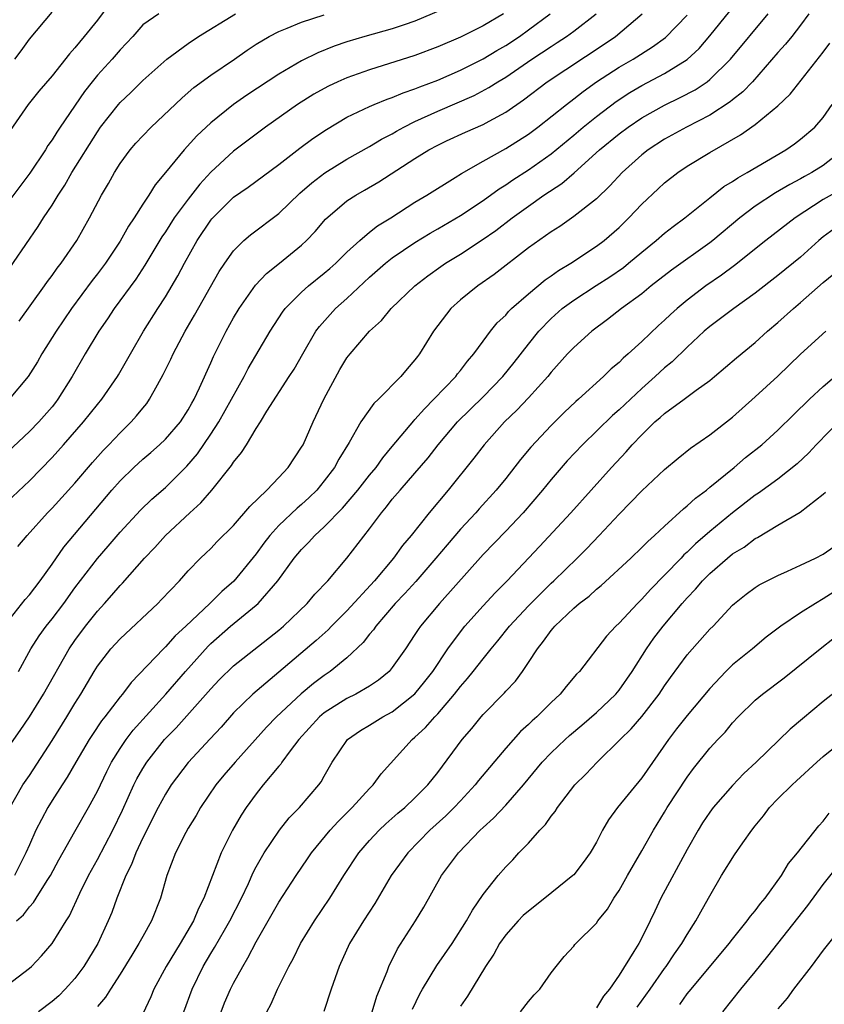
# Model space of a CAD drawing. Units: inches. Extents: x 2574000 to 2577000, y 1557000 to 1560000.
# Drawn here: x 2574672 to 2574743, y 1558978 to 1559064 of the extents above; entities that cross this region are included whole.
import ezdxf

# ---------------------------------------------------------------- set-up
doc = ezdxf.new("R2010")
doc.units = ezdxf.units.IN
doc.header["$MEASUREMENT"] = 0
doc.layers.add('LD25741557_2ft', color=124, linetype='Continuous')

msp = doc.modelspace()

# ---------------------------------------------------------------- linework, layer by layer
at = {"layer": 'LD25741557_2ft'}
for points, elevation in [([(2574671, 1559000.134), (2574672.194, 1559001.806), (2574673, 1559002.987), (2574674.251, 1559005), (2574676.503, 1559009), (2574677, 1559009.723), (2574677.956, 1559011), (2574679, 1559012.314), (2574679.637, 1559013), (2574680.276, 1559013.724), (2574681, 1559014.587), (2574681.206, 1559014.794), (2574683.16, 1559017), (2574684.055, 1559017.945), (2574684.992, 1559019), (2574687.134, 1559021), (2574688.119, 1559021.881), (2574689.088, 1559023), (2574690.835, 1559025.165), (2574691, 1559025.449), (2574691.703, 1559026.296), (2574692.15, 1559027), (2574693, 1559028.415), (2574693.378, 1559029), (2574693.948, 1559029.948), (2574695.908, 1559033), (2574696.351, 1559033.649), (2574697.097, 1559035), (2574698.259, 1559037), (2574698.566, 1559037.434), (2574699.514, 1559038.486), (2574700.001, 1559039), (2574701, 1559039.881), (2574703, 1559041.766), (2574704.398, 1559043), (2574705, 1559043.477), (2574707, 1559044.817), (2574708.344, 1559045.656), (2574709, 1559046.024), (2574711, 1559047.197), (2574713, 1559048.521), (2574714.428, 1559049.572), (2574715, 1559049.92), (2574715.634, 1559050.366), (2574717, 1559051.241), (2574719, 1559052.646), (2574721, 1559054.297), (2574721.829, 1559055), (2574723, 1559055.948), (2574724.736, 1559057.264), (2574725.944, 1559058.056), (2574727, 1559058.68), (2574729, 1559059.743), (2574731, 1559060.978), (2574732.054, 1559061.946), (2574733, 1559063.045), (2574735.646, 1559066.354)], 7668), ([(2574710.26, 1559065.74), (2574707, 1559064.348), (2574706.034, 1559064.034), (2574705, 1559063.665), (2574702.589, 1559063), (2574701, 1559062.512), (2574699.863, 1559062.137), (2574698.436, 1559061.563), (2574697, 1559060.843), (2574695, 1559059.679), (2574692.173, 1559057.827), (2574690.998, 1559057.002), (2574689, 1559055.393), (2574687.766, 1559054.233), (2574686.635, 1559053), (2574685, 1559050.997), (2574684.08, 1559049.919), (2574683.52, 1559049), (2574683, 1559048.221), (2574682.239, 1559047), (2574681.743, 1559046.257), (2574681, 1559044.937), (2574679.698, 1559043), (2574679, 1559042.058), (2574678.537, 1559041.463), (2574676.719, 1559039), (2574675.348, 1559037), (2574674.109, 1559035), (2574673.707, 1559034.293), (2574672.889, 1559033), (2574671.213, 1559031)], 7656), ([(2574680.105, 1559065.895), (2574679, 1559064.43), (2574677.842, 1559063), (2574677, 1559061.991), (2574676.524, 1559061.476), (2574675, 1559059.539), (2574673.833, 1559058.167), (2574672.898, 1559057), (2574671.304, 1559054.696)], 7648), ([(2574714.797, 1559065), (2574713, 1559063.94), (2574711, 1559062.947), (2574709, 1559062.08), (2574707, 1559061.315), (2574703, 1559060.068), (2574701, 1559059.36), (2574700.187, 1559059), (2574699.382, 1559058.618), (2574699, 1559058.417), (2574698.094, 1559057.907), (2574696.63, 1559057), (2574693.807, 1559055), (2574691, 1559052.868), (2574689, 1559051.035), (2574688.02, 1559049.979), (2574687, 1559048.657), (2574685.769, 1559047), (2574685, 1559045.778), (2574684.686, 1559045.314), (2574683.185, 1559042.815), (2574682.392, 1559041.608), (2574680.485, 1559039), (2574679.894, 1559038.105), (2574679.114, 1559037), (2574677.93, 1559035), (2574676.786, 1559033), (2574675.516, 1559031), (2574675.292, 1559030.709), (2574675, 1559030.344), (2574673.82, 1559029), (2574673, 1559028.158), (2574669.611, 1559025)], 7658), ([(2574669.991, 1559021), (2574673, 1559023.809), (2574675, 1559025.861), (2574676.021, 1559027), (2574677.774, 1559029), (2574679, 1559030.556), (2574679.374, 1559031), (2574680.766, 1559033), (2574680.854, 1559033.146), (2574681.904, 1559035), (2574683.073, 1559037), (2574684.322, 1559039), (2574685, 1559040.047), (2574686.102, 1559041.898), (2574686.682, 1559043), (2574687.785, 1559045), (2574689, 1559046.808), (2574689.087, 1559046.913), (2574691, 1559048.818), (2574692.283, 1559049.717), (2574695, 1559051.706), (2574696.861, 1559053.139), (2574698.004, 1559053.997), (2574699.201, 1559054.799), (2574701, 1559055.87), (2574703, 1559056.823), (2574703.411, 1559057), (2574704.542, 1559057.458), (2574705, 1559057.606), (2574705.969, 1559058.031), (2574707, 1559058.371), (2574707.435, 1559058.565), (2574709, 1559059.15), (2574711, 1559060.017), (2574713, 1559061.01), (2574714.229, 1559061.771), (2574715, 1559062.196), (2574716.211, 1559063), (2574717, 1559063.567), (2574718.921, 1559065)], 7660), ([(2574670.512, 1559041.488), (2574673.772, 1559046.228), (2574674.254, 1559047), (2574675, 1559048.112), (2574675.529, 1559049), (2574676.111, 1559049.889), (2574676.755, 1559051), (2574679, 1559054.596), (2574679.285, 1559055), (2574680.848, 1559057), (2574681, 1559057.175), (2574681.934, 1559058.066), (2574683, 1559059.124), (2574685.13, 1559061), (2574687, 1559062.363), (2574687.924, 1559063), (2574691.188, 1559065)], 7652), ([(2574671, 1559011.294), (2574672.64, 1559013.359), (2574673, 1559013.772), (2574673.947, 1559015), (2574675, 1559016.477), (2574676.036, 1559017.964), (2574680.264, 1559023), (2574681, 1559023.825), (2574682.217, 1559025), (2574683, 1559025.726), (2574683.694, 1559026.306), (2574684.479, 1559027), (2574685, 1559027.496), (2574686.312, 1559029), (2574687, 1559030.065), (2574687.325, 1559030.675), (2574687.525, 1559031), (2574688.012, 1559032.012), (2574689, 1559034.221), (2574689.229, 1559034.771), (2574690.338, 1559037), (2574691, 1559038.179), (2574691.49, 1559039), (2574692.937, 1559041.063), (2574693.899, 1559042.101), (2574695.046, 1559043), (2574697, 1559044.595), (2574697.432, 1559045), (2574698.188, 1559045.812), (2574699.1, 1559046.899), (2574701, 1559048.488), (2574701.785, 1559049), (2574702.562, 1559049.438), (2574703.817, 1559050.183), (2574707, 1559052.236), (2574708.23, 1559053), (2574709, 1559053.414), (2574709.781, 1559053.782), (2574711.444, 1559054.557), (2574713, 1559055.236), (2574713.542, 1559055.542), (2574715, 1559056.32), (2574716.58, 1559057.42), (2574718.664, 1559059), (2574723.688, 1559062.311), (2574724.68, 1559063), (2574727.035, 1559065)], 7664), ([(2574684.402, 1559065), (2574683, 1559064.012), (2574682.112, 1559063), (2574681, 1559061.812), (2574680.312, 1559061), (2574679, 1559059.578), (2574678.523, 1559059), (2574677.856, 1559058.144), (2574675.717, 1559055), (2574675.43, 1559054.57), (2574675, 1559053.869), (2574674.631, 1559053.369), (2574674.409, 1559053), (2574673.046, 1559050.954), (2574671, 1559048.244)], 7650), ([(2574671.179, 1558994.821), (2574672.437, 1558997), (2574673, 1558997.827), (2574675, 1559000.925), (2574676.294, 1559003), (2574677, 1559004.18), (2574677.524, 1559005), (2574678.701, 1559007), (2574679, 1559007.474), (2574680.188, 1559009), (2574681, 1559009.881), (2574684.322, 1559013), (2574684.659, 1559013.341), (2574686.225, 1559015), (2574687, 1559015.875), (2574688.101, 1559017), (2574688.569, 1559017.431), (2574689, 1559017.859), (2574689.55, 1559018.45), (2574691, 1559019.878), (2574692.449, 1559021.552), (2574693.948, 1559023), (2574695, 1559024.095), (2574695.83, 1559025), (2574697, 1559026.773), (2574697.127, 1559027), (2574698.022, 1559029), (2574698.968, 1559031), (2574700.379, 1559033.622), (2574701, 1559034.654), (2574701.275, 1559035), (2574703, 1559036.997), (2574704.05, 1559037.95), (2574704.909, 1559039), (2574706.976, 1559041), (2574708.125, 1559041.875), (2574709.279, 1559042.721), (2574709.685, 1559043), (2574711, 1559043.81), (2574712.935, 1559045.064), (2574714.122, 1559045.878), (2574715.578, 1559047), (2574717, 1559048.038), (2574718.372, 1559049), (2574719.956, 1559050.044), (2574721.029, 1559050.971), (2574723.273, 1559053), (2574725, 1559054.407), (2574725.794, 1559055), (2574727, 1559055.818), (2574729, 1559056.94), (2574730.392, 1559057.608), (2574731.699, 1559058.301), (2574732.751, 1559059), (2574733, 1559059.19), (2574734.816, 1559061), (2574738.145, 1559065)], 7670), ([(2574741.735, 1559065), (2574741, 1559063.986), (2574740.235, 1559063), (2574739.679, 1559062.321), (2574739, 1559061.569), (2574736.756, 1559059), (2574735.899, 1559058.101), (2574735, 1559057.408), (2574734.782, 1559057.218), (2574733, 1559056.065), (2574730.933, 1559055), (2574729, 1559053.932), (2574727.548, 1559053), (2574727, 1559052.57), (2574725.267, 1559051), (2574724.181, 1559049.819), (2574723, 1559048.692), (2574721, 1559047.109), (2574719.757, 1559046.244), (2574719, 1559045.764), (2574717, 1559044.353), (2574713.981, 1559042.019), (2574712.532, 1559041), (2574711, 1559039.77), (2574710.149, 1559039), (2574708.623, 1559037), (2574707.385, 1559035), (2574707.212, 1559034.788), (2574707, 1559034.482), (2574706.303, 1559033.697), (2574705.745, 1559033), (2574703.776, 1559031), (2574703.368, 1559030.632), (2574702.227, 1559029), (2574701.188, 1559027.188), (2574700.285, 1559025.715), (2574699.91, 1559025), (2574699, 1559023.805), (2574698.344, 1559023), (2574697.666, 1559022.334), (2574697, 1559021.726), (2574696.603, 1559021.397), (2574695, 1559019.866), (2574694.211, 1559019), (2574693.683, 1559018.317), (2574693, 1559017.365), (2574691.036, 1559014.964), (2574689.958, 1559014.042), (2574688.902, 1559013), (2574686.802, 1559011), (2574685.867, 1559010.133), (2574685, 1559009.168), (2574684.82, 1559009), (2574681.964, 1559006.036), (2574681.203, 1559005), (2574681, 1559004.759), (2574679.66, 1559003), (2574679.363, 1559002.637), (2574678.559, 1559001.441), (2574678.28, 1559001), (2574677.086, 1558999), (2574676.329, 1558997.671), (2574675.881, 1558997), (2574675, 1558995.615), (2574674.628, 1558995), (2574674.057, 1558993.943), (2574673.583, 1558993), (2574673, 1558991.706), (2574672.7, 1558991), (2574671.681, 1558989)], 7672), ([(2574671.713, 1559061), (2574672.264, 1559061.736), (2574673, 1559062.772), (2574675, 1559065.144)], 7646), ([(2574671.992, 1559018.008), (2574672.791, 1559019), (2574674.595, 1559021), (2574675, 1559021.406), (2574677, 1559023.614), (2574678.565, 1559025.435), (2574679.512, 1559026.489), (2574680.015, 1559027), (2574681, 1559028.054), (2574681.975, 1559029), (2574682.459, 1559029.541), (2574683, 1559030.22), (2574683.358, 1559030.642), (2574683.604, 1559031), (2574684.282, 1559032.282), (2574684.798, 1559033.203), (2574685.464, 1559034.536), (2574685.67, 1559035), (2574686.736, 1559037), (2574687.571, 1559038.429), (2574689.742, 1559042.258), (2574690.23, 1559043), (2574691, 1559044.101), (2574691.902, 1559045), (2574692.488, 1559045.512), (2574695, 1559047.399), (2574696.835, 1559049.165), (2574697.903, 1559050.097), (2574699.04, 1559050.96), (2574701, 1559052.178), (2574703, 1559053.305), (2574704.054, 1559053.946), (2574705, 1559054.424), (2574705.359, 1559054.641), (2574706.013, 1559055), (2574707, 1559055.49), (2574709, 1559056.419), (2574712.207, 1559057.793), (2574713.518, 1559058.482), (2574714.303, 1559059), (2574715, 1559059.415), (2574717.306, 1559061), (2574719, 1559062.12), (2574719.544, 1559062.456), (2574720.37, 1559063), (2574721, 1559063.453), (2574722.978, 1559065)], 7662), ([(2574672.033, 1559007), (2574673.128, 1559009), (2574673.859, 1559010.141), (2574674.486, 1559011), (2574675, 1559011.636), (2574676.027, 1559013), (2574677, 1559014.363), (2574679, 1559016.977), (2574679.952, 1559018.047), (2574681, 1559019.289), (2574682.787, 1559021.212), (2574683.806, 1559022.193), (2574685, 1559023.217), (2574686.891, 1559025.109), (2574687.814, 1559026.186), (2574689, 1559027.927), (2574689.69, 1559029), (2574691.934, 1559033), (2574692.286, 1559033.714), (2574694.237, 1559037), (2574695.322, 1559038.679), (2574695.565, 1559039), (2574697, 1559040.458), (2574697.607, 1559041), (2574699, 1559042.111), (2574699.479, 1559042.521), (2574700.023, 1559043), (2574701, 1559043.965), (2574702.132, 1559045), (2574703, 1559045.73), (2574703.704, 1559046.296), (2574704.857, 1559047), (2574707, 1559048.378), (2574708.053, 1559049), (2574710.551, 1559050.55), (2574711.095, 1559050.905), (2574713, 1559051.994), (2574715, 1559053.107), (2574717, 1559054.383), (2574717.824, 1559055), (2574720.35, 1559057), (2574721, 1559057.486), (2574721.843, 1559058.157), (2574723.009, 1559058.99), (2574725, 1559060.293), (2574726.223, 1559061), (2574727.932, 1559062.068), (2574729.098, 1559062.902), (2574731, 1559064.884)], 7666), ([(2574672.105, 1559037.895), (2574674.335, 1559041), (2574674.603, 1559041.396), (2574675, 1559041.91), (2574675.448, 1559042.552), (2574675.804, 1559043), (2574677.182, 1559045), (2574678.312, 1559047), (2574679.353, 1559049), (2574679.969, 1559050.031), (2574680.493, 1559051), (2574681, 1559051.804), (2574681.881, 1559053), (2574682.399, 1559053.601), (2574683, 1559054.248), (2574683.749, 1559055), (2574686.43, 1559057.57), (2574687, 1559058.051), (2574687.501, 1559058.499), (2574689, 1559059.572), (2574691.093, 1559061), (2574692.21, 1559061.79), (2574693, 1559062.305), (2574694.137, 1559063), (2574695, 1559063.441), (2574695.723, 1559063.723), (2574697, 1559064.271), (2574699, 1559064.898)], 7654), ([(2574671.862, 1558985), (2574672.472, 1558985.528), (2574673, 1558986.245), (2574673.373, 1558986.627), (2574673.589, 1558987), (2574674.562, 1558988.562), (2574674.854, 1558989), (2574675.6, 1558990.4), (2574677, 1558992.893), (2574678.22, 1558995), (2574679, 1558996.442), (2574679.821, 1558998.179), (2574680.241, 1558999), (2574681, 1559000.211), (2574681.531, 1559001), (2574682.162, 1559001.838), (2574685.027, 1559005), (2574686.773, 1559007), (2574688.763, 1559009.237), (2574689, 1559009.467), (2574690.734, 1559011), (2574693, 1559012.834), (2574693.185, 1559013), (2574694.899, 1559015), (2574696.352, 1559017), (2574697, 1559017.767), (2574697.624, 1559018.376), (2574698.175, 1559019), (2574699, 1559019.743), (2574700.606, 1559021.394), (2574701.968, 1559023), (2574703, 1559024.316), (2574703.568, 1559025), (2574704.155, 1559025.845), (2574705, 1559026.831), (2574706.885, 1559029.115), (2574707, 1559029.221), (2574707.825, 1559030.175), (2574708.665, 1559031), (2574710.591, 1559033), (2574710.759, 1559033.241), (2574711, 1559033.532), (2574711.627, 1559034.373), (2574712.193, 1559035), (2574713, 1559036.131), (2574713.646, 1559037), (2574714.259, 1559037.741), (2574715, 1559038.434), (2574715.252, 1559038.748), (2574715.515, 1559039), (2574717, 1559040.308), (2574718.474, 1559041.525), (2574719, 1559041.879), (2574719.644, 1559042.356), (2574720.743, 1559043), (2574723, 1559044.497), (2574723.669, 1559045), (2574725, 1559046.162), (2574725.865, 1559047), (2574727, 1559048.198), (2574728.438, 1559049.562), (2574729, 1559050.079), (2574730.172, 1559051), (2574731, 1559051.552), (2574733, 1559052.773), (2574735.69, 1559054.31), (2574737, 1559055.232), (2574739, 1559056.883), (2574740.089, 1559057.911), (2574743, 1559061.625), (2574743.592, 1559062.408)], 7674), ([(2574671, 1558979.324), (2574673, 1558980.824), (2574673.195, 1558981), (2574674.071, 1558981.929), (2574675.014, 1558983), (2574676.229, 1558985), (2574676.537, 1558985.463), (2574677.453, 1558987.453), (2574678.216, 1558989), (2574679, 1558990.434), (2574680.351, 1558993), (2574681.218, 1558994.782), (2574682.222, 1558997), (2574682.48, 1558997.52), (2574683, 1558998.445), (2574683.347, 1558999), (2574684.918, 1559001), (2574685.956, 1559002.044), (2574689, 1559005.464), (2574689.746, 1559006.254), (2574691, 1559007.494), (2574695, 1559010.657), (2574695.4, 1559011), (2574697.498, 1559013), (2574698.18, 1559013.82), (2574699.309, 1559015), (2574701, 1559016.984), (2574703, 1559019.579), (2574704.044, 1559021), (2574704.489, 1559021.511), (2574705, 1559022.186), (2574705.689, 1559023), (2574707, 1559024.499), (2574708.151, 1559025.849), (2574709.035, 1559027), (2574710.748, 1559029), (2574713, 1559031.23), (2574714.752, 1559033), (2574715.758, 1559034.242), (2574717, 1559035.853), (2574717.91, 1559037), (2574719, 1559038.123), (2574719.992, 1559039), (2574721, 1559039.747), (2574722.964, 1559041.036), (2574724.189, 1559041.812), (2574725.373, 1559042.627), (2574725.839, 1559043), (2574727, 1559043.981), (2574728.266, 1559045), (2574729, 1559045.644), (2574729.758, 1559046.242), (2574730.804, 1559047), (2574733, 1559048.778), (2574734.243, 1559049.757), (2574735, 1559050.203), (2574735.465, 1559050.536), (2574736.303, 1559051), (2574739.705, 1559053), (2574740.467, 1559053.533), (2574741, 1559053.928), (2574742.259, 1559055), (2574743, 1559055.85), (2574743.774, 1559057)], 7676), ([(2574744.768, 1559053), (2574743, 1559051.625), (2574742, 1559051), (2574741.349, 1559050.651), (2574741, 1559050.445), (2574740.055, 1559049.944), (2574738.798, 1559049.202), (2574737, 1559048.018), (2574735.643, 1559047), (2574733.264, 1559045), (2574733, 1559044.794), (2574729.615, 1559042.385), (2574727.836, 1559041), (2574727, 1559040.304), (2574725.221, 1559039), (2574723.975, 1559038.025), (2574722.584, 1559037), (2574721, 1559035.578), (2574720.457, 1559035), (2574719, 1559033.383), (2574718.699, 1559033), (2574717, 1559031.137), (2574715.968, 1559030.032), (2574714.898, 1559029), (2574713.087, 1559027), (2574712.176, 1559025.824), (2574709.931, 1559023), (2574708.254, 1559021), (2574706.66, 1559019), (2574705.898, 1559018.102), (2574705.114, 1559017), (2574703.425, 1559015), (2574701, 1559012.341), (2574699.651, 1559011), (2574699.334, 1559010.667), (2574698.273, 1559009.727), (2574695, 1559006.931), (2574692.695, 1559005), (2574691, 1559003.344), (2574689.908, 1559002.093), (2574688.953, 1559001.047), (2574687, 1558998.975), (2574685.516, 1558997), (2574685, 1558996.185), (2574684.356, 1558995), (2574683, 1558992.331), (2574682.379, 1558991), (2574682.006, 1558989.994), (2574681.499, 1558989), (2574680.717, 1558987), (2574680.26, 1558985.74), (2574679.961, 1558985), (2574679.03, 1558983), (2574677.805, 1558981), (2574677, 1558979.941), (2574676.161, 1558979), (2574675.588, 1558978.412), (2574675, 1558977.89), (2574673.798, 1558977)], 7678), ([(2574744.526, 1559049.475), (2574743, 1559048.62), (2574740.514, 1559047), (2574737.927, 1559045), (2574735.187, 1559042.813), (2574734.041, 1559041.959), (2574732.646, 1559041), (2574731, 1559039.748), (2574730.105, 1559039), (2574729.524, 1559038.477), (2574729, 1559037.97), (2574728.486, 1559037.514), (2574727, 1559036.11), (2574725.785, 1559035), (2574725.362, 1559034.638), (2574725, 1559034.26), (2574724.311, 1559033.689), (2574723.622, 1559033), (2574721.418, 1559031), (2574721.191, 1559030.81), (2574720.161, 1559029.839), (2574719, 1559028.681), (2574717.222, 1559026.778), (2574716.307, 1559025.693), (2574715, 1559024.02), (2574714.169, 1559023), (2574712.654, 1559021.346), (2574712.358, 1559021), (2574711, 1559019.549), (2574709.823, 1559018.176), (2574708.847, 1559017), (2574707.06, 1559014.94), (2574706.112, 1559013.888), (2574705.261, 1559013), (2574703.552, 1559011), (2574703.333, 1559010.667), (2574703, 1559010.287), (2574702.441, 1559009.559), (2574701, 1559008.217), (2574699.519, 1559007), (2574699, 1559006.656), (2574698.053, 1559005.947), (2574696.962, 1559005.038), (2574694.795, 1559003), (2574693.911, 1559002.089), (2574691.15, 1558999), (2574690.152, 1558997.848), (2574689.447, 1558997), (2574688.099, 1558995), (2574687.695, 1558994.305), (2574687, 1558993.176), (2574686.788, 1558992.788), (2574685.891, 1558991), (2574685.134, 1558989), (2574684.553, 1558987), (2574683.765, 1558985), (2574683, 1558983.635), (2574682.663, 1558983), (2574682.02, 1558981.98), (2574681, 1558980.308), (2574680.152, 1558979), (2574679.726, 1558978.274), (2574679, 1558977.454)], 7680), ([(2574743.957, 1559046.043), (2574743, 1559045.32), (2574742.611, 1559045), (2574741, 1559043.54), (2574739, 1559041.911), (2574737, 1559040.367), (2574735.102, 1559039), (2574733, 1559037.43), (2574732.498, 1559037), (2574731, 1559035.61), (2574729.683, 1559034.317), (2574729, 1559033.767), (2574728.177, 1559033), (2574727, 1559031.961), (2574725, 1559030.067), (2574724.428, 1559029.572), (2574721.771, 1559027), (2574720.432, 1559025.567), (2574719, 1559023.943), (2574718.232, 1559023), (2574716.531, 1559021), (2574715, 1559019.371), (2574713, 1559017.328), (2574709.158, 1559013), (2574707.491, 1559011), (2574707.283, 1559010.716), (2574707, 1559010.256), (2574706.157, 1559009), (2574705, 1559007.337), (2574704.711, 1559007), (2574703.774, 1559006.226), (2574703, 1559005.716), (2574701.787, 1559005), (2574701, 1559004.609), (2574699, 1559003.348), (2574698.589, 1559003), (2574696.763, 1559001), (2574696.005, 1559000.005), (2574695.272, 1558999), (2574695.168, 1558998.832), (2574695, 1558998.648), (2574693.625, 1558997), (2574693, 1558996.222), (2574692.112, 1558995), (2574691.679, 1558994.321), (2574690.917, 1558993), (2574689.908, 1558991), (2574688.39, 1558987), (2574687.9, 1558986.1), (2574687.456, 1558985), (2574686.281, 1558983), (2574685.066, 1558981), (2574683.977, 1558979), (2574683.694, 1558978.306), (2574683, 1558976.8)], 7682), ([(2574686.622, 1558977), (2574687.347, 1558979), (2574688.332, 1558981), (2574689, 1558982.14), (2574689.332, 1558982.668), (2574690.191, 1558984.191), (2574690.666, 1558985), (2574691.693, 1558987), (2574692.313, 1558988.313), (2574692.729, 1558989.271), (2574693, 1558989.777), (2574693.71, 1558991), (2574695.053, 1558993), (2574695.908, 1558994.092), (2574696.803, 1558995), (2574698.527, 1558997), (2574698.729, 1558997.271), (2574699, 1558997.78), (2574699.71, 1558999), (2574701.046, 1559001), (2574702.207, 1559001.793), (2574703, 1559002.268), (2574704.161, 1559003), (2574705, 1559003.453), (2574706.978, 1559005.022), (2574707.876, 1559006.124), (2574708.559, 1559007), (2574709.91, 1559009), (2574711, 1559010.491), (2574711.403, 1559011), (2574713, 1559012.788), (2574714.061, 1559013.939), (2574715.116, 1559015), (2574717.972, 1559018.028), (2574720.743, 1559021), (2574724.323, 1559025), (2574725.622, 1559026.378), (2574726.163, 1559027), (2574727, 1559027.869), (2574728.147, 1559029), (2574728.607, 1559029.393), (2574729, 1559029.76), (2574730.731, 1559031), (2574731.794, 1559031.794), (2574733, 1559032.66), (2574733.411, 1559033), (2574735.335, 1559034.665), (2574737, 1559036.009), (2574738.097, 1559037), (2574739, 1559037.762), (2574740.374, 1559039), (2574741, 1559039.524), (2574743, 1559041.288), (2574743.943, 1559042.058)], 7684), ([(2574689.906, 1558977), (2574690.217, 1558977.783), (2574690.731, 1558979), (2574691, 1558979.525), (2574691.809, 1558981), (2574692.265, 1558981.735), (2574693, 1558983.157), (2574695, 1558986.669), (2574696.523, 1558989), (2574697.528, 1558990.472), (2574697.87, 1558991), (2574699.507, 1558993), (2574700.22, 1558993.78), (2574701.472, 1558995), (2574703, 1558996.682), (2574703.321, 1558997), (2574704.026, 1558997.974), (2574706.743, 1559001), (2574707, 1559001.209), (2574707.933, 1559002.067), (2574708.737, 1559003), (2574709, 1559003.273), (2574710.483, 1559005), (2574711, 1559005.675), (2574711.626, 1559006.375), (2574712.135, 1559007), (2574713, 1559008.116), (2574713.711, 1559009), (2574714.3, 1559009.7), (2574715.332, 1559011), (2574717, 1559012.795), (2574719, 1559014.788), (2574719.237, 1559015), (2574721.306, 1559017), (2574722.147, 1559017.853), (2574723.245, 1559019), (2574725, 1559020.869), (2574727, 1559022.917), (2574729, 1559024.8), (2574730.193, 1559025.807), (2574731.295, 1559026.705), (2574733, 1559027.86), (2574735, 1559029.427), (2574737, 1559031.214), (2574739, 1559033.05), (2574741.006, 1559034.994), (2574743.217, 1559037)], 7686), ([(2574693.932, 1558977), (2574694.309, 1558977.691), (2574694.868, 1558979), (2574695.87, 1558981), (2574696.282, 1558981.718), (2574696.899, 1558983), (2574698.125, 1558985), (2574699.494, 1558987), (2574700.733, 1558989), (2574702.042, 1558991), (2574703, 1558992.1), (2574703.834, 1558993), (2574704.435, 1558993.565), (2574705.491, 1558994.509), (2574706.09, 1558995), (2574707, 1558995.86), (2574708.141, 1558997), (2574709, 1558998.102), (2574711.171, 1559001), (2574712.015, 1559001.985), (2574712.824, 1559003), (2574713, 1559003.201), (2574714.883, 1559005.117), (2574715, 1559005.258), (2574715.848, 1559006.152), (2574716.469, 1559007), (2574717, 1559007.784), (2574717.788, 1559009), (2574718.335, 1559009.665), (2574719, 1559010.616), (2574719.184, 1559010.816), (2574719.321, 1559011), (2574721, 1559012.587), (2574721.48, 1559013), (2574722.346, 1559013.654), (2574723, 1559014.259), (2574723.411, 1559014.588), (2574726.02, 1559017), (2574727, 1559017.928), (2574727.526, 1559018.474), (2574728.13, 1559019), (2574729, 1559019.828), (2574730.663, 1559021.337), (2574731, 1559021.593), (2574731.726, 1559022.274), (2574732.703, 1559023), (2574733, 1559023.239), (2574735.132, 1559025), (2574736.14, 1559025.86), (2574737.583, 1559027), (2574739, 1559028.273), (2574740.369, 1559029.631), (2574741.79, 1559031), (2574743, 1559032.121), (2574745, 1559033.823)], 7688), ([(2574744.67, 1559029.331), (2574742.386, 1559027), (2574741.724, 1559026.276), (2574740.697, 1559025.302), (2574739, 1559023.973), (2574737.276, 1559022.724), (2574737, 1559022.55), (2574735, 1559020.978), (2574733, 1559019.332), (2574731.741, 1559018.259), (2574731, 1559017.522), (2574730.718, 1559017.282), (2574730.463, 1559017), (2574729, 1559015.48), (2574727.756, 1559014.244), (2574727, 1559013.377), (2574726.611, 1559013), (2574725, 1559011.251), (2574724.724, 1559011), (2574723.885, 1559010.115), (2574721.507, 1559007), (2574721.251, 1559006.749), (2574720.324, 1559005.676), (2574719.79, 1559005), (2574719, 1559004.268), (2574717.731, 1559003), (2574717.34, 1559002.66), (2574717, 1559002.32), (2574716.306, 1559001.694), (2574715, 1559000.231), (2574712.609, 1558997.391), (2574712.315, 1558997), (2574711, 1558995.582), (2574710.456, 1558995), (2574709.732, 1558994.268), (2574708.32, 1558993), (2574706.358, 1558991), (2574704.912, 1558989), (2574703.47, 1558986.53), (2574702.468, 1558985), (2574701.224, 1558983), (2574700.314, 1558981), (2574699.599, 1558979), (2574698.977, 1558977.023)], 7690), ([(2574703.217, 1558977), (2574703.633, 1558978.367), (2574704.539, 1558980.539), (2574704.705, 1558981), (2574704.796, 1558981.204), (2574705, 1558981.572), (2574705.471, 1558982.529), (2574707.049, 1558985), (2574707.77, 1558986.23), (2574709.351, 1558989), (2574710.84, 1558991), (2574712.758, 1558993), (2574713, 1558993.236), (2574713.932, 1558994.068), (2574715, 1558995.224), (2574716.563, 1558997), (2574718.219, 1558999), (2574719, 1558999.817), (2574720.232, 1559001), (2574720.637, 1559001.363), (2574721.724, 1559002.276), (2574723, 1559003.38), (2574724.712, 1559005), (2574725, 1559005.349), (2574726.137, 1559007), (2574727.411, 1559009), (2574728.074, 1559009.925), (2574728.88, 1559011), (2574730.558, 1559013), (2574731, 1559013.497), (2574731.748, 1559014.252), (2574732.354, 1559015), (2574733, 1559015.65), (2574734.551, 1559017), (2574735, 1559017.361), (2574736.025, 1559017.975), (2574737, 1559018.717), (2574737.193, 1559018.807), (2574739, 1559019.889), (2574740.965, 1559021.035), (2574743, 1559022.632), (2574743.198, 1559022.802)], 7692), ([(2574706.783, 1558977.217), (2574707.426, 1558978.574), (2574707.661, 1558979), (2574708.933, 1558981.067), (2574710.287, 1558983), (2574711.551, 1558985), (2574712.058, 1558985.942), (2574713, 1558987.321), (2574714.322, 1558989), (2574715, 1558989.782), (2574715.613, 1558990.387), (2574716.17, 1558991), (2574717, 1558991.87), (2574717.996, 1558993), (2574718.498, 1558993.502), (2574719, 1558994.236), (2574719.351, 1558994.649), (2574719.557, 1558995), (2574721.093, 1558997), (2574722.057, 1558997.942), (2574723.055, 1558999), (2574725.081, 1559001), (2574726.061, 1559001.939), (2574727, 1559003.036), (2574728.524, 1559005), (2574729, 1559005.731), (2574729.523, 1559006.477), (2574731, 1559008.463), (2574733, 1559010.72), (2574733.279, 1559011), (2574735, 1559012.85), (2574735.17, 1559013), (2574736.194, 1559013.806), (2574737, 1559014.41), (2574737.358, 1559014.642), (2574739, 1559015.469), (2574739.834, 1559015.834), (2574741, 1559016.373), (2574742.321, 1559017), (2574743, 1559017.353), (2574743.974, 1559018.026)], 7694), ([(2574743.975, 1559014.025), (2574743, 1559013.396), (2574742.303, 1559013), (2574741, 1559012.158), (2574739.271, 1559011), (2574737.971, 1559010.029), (2574736.747, 1559009), (2574735, 1559007.58), (2574734.407, 1559007), (2574733, 1559005.512), (2574731, 1559003.131), (2574730.07, 1559001.929), (2574729.361, 1559001), (2574727, 1558997.614), (2574724.869, 1558995), (2574724.071, 1558993.929), (2574723.548, 1558993), (2574723, 1558991.956), (2574722.436, 1558991), (2574721.833, 1558990.167), (2574721, 1558989.075), (2574720.929, 1558989), (2574718.456, 1558987), (2574717, 1558985.878), (2574716.532, 1558985.468), (2574716.092, 1558985), (2574715, 1558983.774), (2574714.445, 1558983), (2574713.939, 1558982.061), (2574713.212, 1558981), (2574711.626, 1558978.374), (2574711, 1558977.495)], 7696), ([(2574716.306, 1558977), (2574717, 1558977.898), (2574717.509, 1558978.491), (2574718.014, 1558979), (2574719, 1558980.425), (2574719.439, 1558981), (2574720.142, 1558981.858), (2574721, 1558982.784), (2574721.088, 1558982.912), (2574721.172, 1558983), (2574723, 1558984.821), (2574723.125, 1558985), (2574723.964, 1558986.036), (2574724.544, 1558987), (2574725, 1558987.686), (2574725.737, 1558989), (2574727, 1558991.171), (2574728.019, 1558993), (2574729, 1558994.591), (2574729.236, 1558995), (2574731, 1558997.675), (2574731.565, 1558998.435), (2574733, 1559000.232), (2574733.704, 1559001), (2574734.339, 1559001.661), (2574735, 1559002.468), (2574735.498, 1559003), (2574737, 1559004.464), (2574737.636, 1559005), (2574739.555, 1559006.445), (2574742.731, 1559009), (2574745.247, 1559011)], 7698), ([(2574744.481, 1559005.52), (2574743, 1559004.341), (2574741.162, 1559002.838), (2574740.084, 1559001.916), (2574737.087, 1558999), (2574736.003, 1558997.997), (2574735, 1558996.948), (2574733.302, 1558995), (2574733, 1558994.602), (2574732.357, 1558993.643), (2574731.963, 1558993), (2574731, 1558991.314), (2574728.676, 1558987), (2574728.135, 1558985.865), (2574727.744, 1558985), (2574727, 1558983.511), (2574726.724, 1558983), (2574726.307, 1558982.307), (2574725, 1558980.231), (2574724.149, 1558979), (2574723.63, 1558978.37), (2574723, 1558977.347)], 7700), ([(2574726.587, 1558977.413), (2574727.745, 1558979), (2574729, 1558980.812), (2574729.144, 1558981), (2574729.883, 1558982.117), (2574730.527, 1558983), (2574731, 1558983.82), (2574731.775, 1558985), (2574732.203, 1558985.797), (2574732.891, 1558987), (2574733, 1558987.216), (2574734.038, 1558989), (2574735.162, 1558990.838), (2574735.894, 1558991.894), (2574736.688, 1558993), (2574737, 1558993.402), (2574737.721, 1558994.279), (2574738.251, 1558995), (2574739, 1558995.781), (2574740.244, 1558997), (2574740.653, 1558997.347), (2574742.428, 1558999), (2574743, 1558999.499), (2574744.942, 1559001.058)], 7702), ([(2574730.353, 1558977.647), (2574731, 1558978.567), (2574731.347, 1558979), (2574734.692, 1558983), (2574735, 1558983.404), (2574736.296, 1558985), (2574736.58, 1558985.42), (2574737, 1558985.903), (2574737.466, 1558986.534), (2574737.872, 1558987), (2574739.312, 1558989), (2574739.944, 1558990.056), (2574740.729, 1558991), (2574742.612, 1558993.388), (2574743, 1558993.795), (2574743.508, 1558994.492)], 7704), ([(2574734.133, 1558977), (2574735.735, 1558979), (2574737, 1558980.509), (2574738.117, 1558981.883), (2574741.64, 1558986.36), (2574743, 1558988.222), (2574745, 1558990.729)], 7706), ([(2574745, 1558984.932), (2574743, 1558982.429), (2574741.921, 1558981), (2574740.374, 1558979), (2574739.808, 1558978.193), (2574739, 1558977.266)], 7708)]:
    msp.add_lwpolyline(points, dxfattribs=dict(at, elevation=elevation))

doc.saveas('drawing.dxf')
